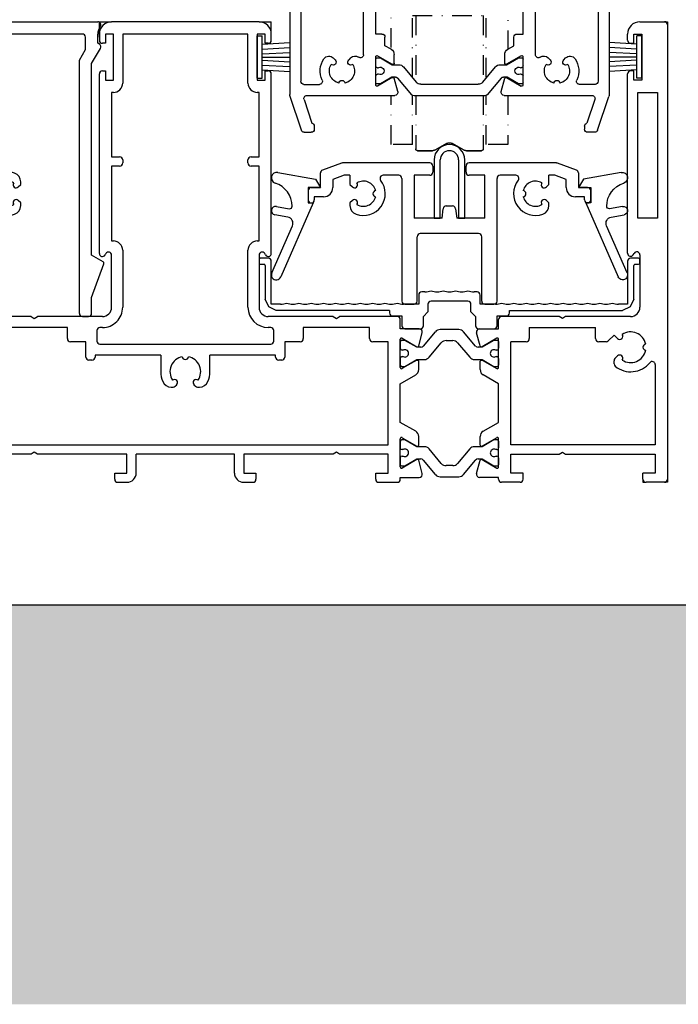
# Model space of a CAD drawing. Units: millimetres. Extents: x -3528 to 9097392, y 14550 to 35850.
# Drawn here: x -1332 to -1225, y 25891 to 26051 of the extents above; entities that cross this region are included whole.
import ezdxf

# ---------------------------------------------------------------- set-up
doc = ezdxf.new("R2010")
doc.units = ezdxf.units.MM
doc.linetypes.add('STRICHPUNKT2', pattern=[12.7, 6.35, -3.175, 0, -3.175])
doc.linetypes.add('STRICHPUNKTX2', pattern=[50.8, 25.4, -12.7, 0, -12.7])
doc.layers.add('SL_Bauanschluss', color=254, linetype='Continuous')
doc.layers.add('SL_cero', color=252, linetype='Continuous')
doc.layers.add('SL_Konstruktionslinie', color=173, linetype='Continuous', plot=False)

# ---------------------------------------------------------------- blocks, each defined once
blk = doc.blocks.new('5-220-02-x')
for p, q in [((90.5, 75), (66.5, 75)), ((152.5, 75), (156.5, 75)), ((157, 74.5), (157, 0.5)), ((64.5, 73), (64.5, 72)), ((65.5, 73), (65.5, 71.5)), ((66.8, 73), (65.5, 73)), ((66.8, 65.5), (66.8, 73)), ((68.3, 73), (68.3, 65)), ((88.7, 73), (68.3, 73)), ((88.7, 65), (88.7, 73)), ((91.5, 73), (90.2, 73)), ((90.2, 73), (90.2, 65.5)), ((91.5, 71.5), (91.5, 73)), ((92.5, 72), (92.5, 73)), ((150.5, 72), (150.5, 73)), ((151.5, 73), (152.8, 73)), ((151.5, 71.5), (151.5, 73)), ((152.8, 73), (152.8, 65.5)), ((65.5, 71.5), (65, 71.5)), ((92, 71.5), (91.5, 71.5)), ((151, 71.5), (151.5, 71.5)), ((64.5, 37.27), (64.5, 66.5)), ((65, 67), (65.5, 67)), ((65.5, 67), (65.5, 65.5)), ((91.5, 65.5), (91.5, 67)), ((91.5, 67), (92, 67)), ((92.5, 37.27), (92.5, 66.5)), ((150.5, 37.3), (150.5, 66.5)), ((151.5, 67), (151, 67)), ((151.5, 65.5), (151.5, 67)), ((65.5, 65.5), (66.8, 65.5)), ((90.2, 65.5), (91.5, 65.5)), ((152.8, 65.5), (151.5, 65.5)), ((66.5, 63.5), (66.5, 53)), ((66.8, 63.5), (66.5, 63.5)), ((90.5, 63.5), (90.2, 63.5)), ((90.5, 53), (90.5, 63.5)), ((152.15, 63.5), (155.35, 63.5)), ((152.15, 43), (152.15, 63.5)), ((155.35, 63.5), (155.35, 43)), ((66.5, 53), (67.8, 53)), ((89.2, 53), (90.5, 53)), ((66.5, 51.5), (66.5, 39.3)), ((67.8, 51.5), (66.5, 51.5)), ((68.3, 52.5), (68.3, 52)), ((88.7, 52), (88.7, 52.5)), ((90.5, 51.5), (89.2, 51.5)), ((90.5, 39.3), (90.5, 51.5)), ((155.35, 43), (152.15, 43)), ((66.5, 39.3), (66.8, 39.3)), ((90.2, 39.3), (90.5, 39.3)), ((65.57, 37.25), (65.43, 37.02)), ((66.5, 28.5), (66.5, 37)), ((68.3, 37.8), (68.3, 28.5)), ((88.7, 28.5), (88.7, 37.8)), ((90.5, 37), (90.5, 28.5)), ((91.57, 37.02), (91.43, 37.25)), ((151.43, 37.05), (151.57, 37.28)), ((152.5, 37.03), (152.5, 28.5)), ((53.38, 27), (44, 27)), ((53.38, 27), (53.9, 26.7)), ((53.9, 26.7), (54.42, 27)), ((65, 27), (54.42, 27)), ((102.58, 27), (92, 27)), ((102.58, 27), (103.1, 26.7)), ((103.1, 26.7), (103.62, 27)), ((113, 27), (103.62, 27)), ((113.5, 25), (113.5, 26.5)), ((129.5, 25), (129.5, 26.5)), ((139.38, 27), (130, 27)), ((139.9, 26.7), (139.38, 27)), ((140.42, 27), (139.9, 26.7)), ((151, 27), (140.42, 27)), ((59.3, 25.2), (48.5, 25.2)), ((59.3, 23.4), (59.3, 25.2)), ((64.1, 24.7), (64.1, 23)), ((65, 25.2), (64.6, 25.2)), ((92.4, 25.2), (92, 25.2)), ((92.9, 23), (92.9, 24.7)), ((97.7, 25.2), (97.7, 23.4)), ((108.5, 25.2), (97.7, 25.2)), ((108.5, 23.4), (108.5, 25.2)), ((116.59, 25), (113.5, 25)), ((116.49, 22.21), (117.07, 24.37)), ((119.2, 24.52), (117.24, 22.18)), ((123.03, 24.87), (119.97, 24.87)), ((125.76, 22.18), (123.8, 24.52)), ((126.51, 22.21), (125.93, 24.37)), ((126.41, 25), (129.5, 25)), ((134.5, 25.2), (145.3, 25.2)), ((134.5, 25.2), (134.5, 23.4)), ((145.3, 23.4), (145.3, 25.2)), ((62.3, 22.9), (59.8, 22.9)), ((62.3, 20.4), (62.3, 22.9)), ((64.6, 22.5), (92.4, 22.5)), ((94.7, 22.9), (94.7, 20.4)), ((97.2, 22.9), (94.7, 22.9)), ((111.5, 22.9), (109, 22.9)), ((111.5, 6.1), (111.5, 22.9)), ((113.5, 18.7), (113.5, 23.3)), ((113.5, 22.93), (113.5, 21.83)), ((113.5, 21.83), (113.5, 22.93)), ((114.25, 23.12), (113.7, 23.12)), ((113.8, 23.47), (116.2, 22.09)), ((116.2, 22), (114.25, 23.12)), ((118.19, 20.36), (120.17, 22.72)), ((120.94, 23.08), (122.06, 23.08)), ((122.83, 22.72), (124.81, 20.36)), ((129.2, 23.47), (126.8, 22.09)), ((128.75, 23.12), (126.8, 22)), ((129.3, 23.12), (128.75, 23.12)), ((129.5, 18.7), (129.5, 23.3)), ((129.5, 22.93), (129.5, 21.83)), ((134, 22.9), (131.5, 22.9)), ((131.5, 6.1), (131.5, 22.9)), ((147, 22.9), (145.8, 22.9)), ((148.3, 23.99), (147.35, 23.05)), ((148.88, 23.41), (148.3, 23.99)), ((113.96, 21.53), (113.8, 21.53)), ((116.85, 22), (116.2, 22)), ((126.8, 22), (126.15, 22)), ((129.2, 21.53), (129.04, 21.53)), ((63.3, 19.9), (62.8, 19.9)), ((63.8, 20.7), (63.8, 20.4)), ((74.5, 20.7), (63.8, 20.7)), ((74.5, 20.7), (74.5, 18)), ((82.5, 18), (82.5, 20.7)), ((93.2, 20.7), (82.5, 20.7)), ((93.2, 20.4), (93.2, 20.7)), ((94.2, 19.9), (93.7, 19.9)), ((113.5, 20.18), (113.5, 19.08)), ((113.5, 19.08), (113.5, 20.18)), ((113.8, 20.47), (113.96, 20.47)), ((114.25, 18.87), (116.2, 20)), ((116.2, 19.91), (114.26, 18.79)), ((116.2, 20), (116.23, 20)), ((116.2, 19.92), (116.23, 19.92)), ((116.23, 20), (116.37, 20)), ((116.23, 19.92), (116.37, 19.92)), ((116.37, 20), (117.42, 20)), ((116.5, 18.35), (116.5, 19.74)), ((125.58, 20), (126.63, 20)), ((126.5, 18.35), (126.5, 19.74)), ((126.63, 20), (126.77, 20)), ((126.63, 19.92), (126.77, 19.92)), ((126.77, 20), (126.8, 20)), ((126.77, 19.92), (126.8, 19.92)), ((126.8, 20), (128.75, 18.87)), ((126.8, 19.91), (128.74, 18.79)), ((129.04, 20.47), (129.2, 20.47)), ((129.5, 19.08), (129.5, 20.18)), ((129.5, 20.18), (129.5, 19.08)), ((148.3, 19.28), (148.3, 19.8)), ((148.45, 20.15), (148.88, 20.59)), ((113.7, 18.87), (114.25, 18.87)), ((114.26, 18.79), (113.8, 18.53)), ((128.74, 18.79), (129.2, 18.53)), ((128.75, 18.87), (129.3, 18.87)), ((155, 19.17), (155, 6.1)), ((113.5, 16.04), (116, 17.49)), ((113.5, 9.76), (113.5, 16.04)), ((129.5, 16.04), (127, 17.49)), ((129.5, 9.76), (129.5, 16.04)), ((76.21, 15.5), (76.5, 15.5)), ((76.85, 15.65), (77.09, 15.88)), ((79.91, 15.88), (80.15, 15.65)), ((80.5, 15.5), (80.79, 15.5)), ((116, 8.31), (113.5, 9.76)), ((127, 8.31), (129.5, 9.76)), ((113.5, 2.5), (113.5, 7.1)), ((113.5, 6.72), (113.5, 5.62)), ((113.5, 5.62), (113.5, 6.72)), ((114.25, 6.92), (113.7, 6.92)), ((113.8, 7.27), (116.2, 5.89)), ((116.2, 5.8), (114.25, 6.92)), ((116.5, 6.06), (116.5, 7.45)), ((126.5, 6.06), (126.5, 7.45)), ((129.2, 7.27), (126.8, 5.89)), ((128.75, 6.92), (126.8, 5.8)), ((129.3, 6.92), (128.75, 6.92)), ((129.5, 2.5), (129.5, 7.1)), ((129.5, 6.72), (129.5, 5.62)), ((45.5, 6.1), (111.5, 6.1)), ((53.9, 4.9), (53.38, 4.6)), ((54.42, 4.6), (53.9, 4.9)), ((103.1, 4.9), (102.58, 4.6)), ((103.62, 4.6), (103.1, 4.9)), ((113.96, 5.32), (113.8, 5.32)), ((116.23, 5.8), (116.2, 5.8)), ((116.37, 5.8), (116.23, 5.8)), ((117.42, 5.8), (116.37, 5.8)), ((120.17, 3.08), (118.19, 5.44)), ((124.81, 5.44), (122.83, 3.08)), ((126.63, 5.8), (125.58, 5.8)), ((126.77, 5.8), (126.63, 5.8)), ((126.8, 5.8), (126.77, 5.8)), ((129.2, 5.32), (129.04, 5.32)), ((155, 6.1), (131.5, 6.1)), ((139.38, 4.6), (139.9, 4.9)), ((139.9, 4.9), (140.42, 4.6)), ((53.38, 4.6), (45.5, 4.6)), ((69, 4.6), (54.42, 4.6)), ((69, 1.5), (69, 4.6)), ((70.5, 1.5), (70.5, 4.6)), ((86.5, 4.6), (70.5, 4.6)), ((86.5, 1.5), (86.5, 4.6)), ((88, 4.6), (88, 1.5)), ((102.58, 4.6), (88, 4.6)), ((111.5, 4.6), (103.62, 4.6)), ((111.5, 1.5), (111.5, 4.6)), ((113.5, 3.97), (113.5, 2.87)), ((113.5, 2.87), (113.5, 3.97)), ((113.8, 4.27), (113.96, 4.27)), ((116.2, 3.71), (113.8, 2.33)), ((114.25, 2.67), (116.2, 3.8)), ((116.2, 3.8), (116.85, 3.8)), ((117.07, 1.43), (116.49, 3.59)), ((117.24, 3.62), (119.2, 1.28)), ((123.8, 1.28), (125.76, 3.62)), ((125.93, 1.43), (126.51, 3.59)), ((126.15, 3.8), (126.8, 3.8)), ((126.8, 3.8), (128.75, 2.67)), ((126.8, 3.71), (129.2, 2.33)), ((129.04, 4.27), (129.2, 4.27)), ((129.5, 2.87), (129.5, 3.97)), ((129.5, 3.97), (129.5, 2.87)), ((131.5, 4.6), (139.38, 4.6)), ((131.5, 1.5), (131.5, 4.6)), ((140.42, 4.6), (155, 4.6)), ((155, 4.6), (155, 1.5)), ((113.7, 2.67), (114.25, 2.67)), ((122.06, 2.72), (120.94, 2.72)), ((128.75, 2.67), (129.3, 2.67)), ((67, 1.5), (69, 1.5)), ((67, 0.5), (67, 1.5)), ((67.5, 0), (69, 0)), ((88, 1.5), (90, 1.5)), ((88, 0), (89.5, 0)), ((90, 1.5), (90, 0.5)), ((109.5, 1.5), (111.5, 1.5)), ((109.5, 0.5), (109.5, 1.5)), ((110, 0), (113, 0)), ((113.5, 0.5), (113.5, 0.8)), ((113.5, 0.8), (116.59, 0.8)), ((119.97, 0.92), (123.03, 0.92)), ((129.5, 0.8), (126.41, 0.8)), ((129.5, 0.5), (129.5, 0.8)), ((133, 0), (130, 0)), ((133.5, 1.5), (131.5, 1.5)), ((133.5, 0.5), (133.5, 1.5)), ((153, 0.5), (153, 1.5)), ((155, 1.5), (153, 1.5)), ((156.5, 0), (153.5, 0))]:
    blk.add_line(p, q)
for centre, radius, start, end in [((66.5, 73), 2, 90, 180), ((90.5, 73), 2, 0, 90), ((152.5, 73), 2, 90, 180), ((156.5, 74.5), 0.5, 0, 90), ((65, 72), 0.5, 180, 270), ((92, 72), 0.5, 270, 0), ((151, 72), 0.5, 180, 270), ((65, 66.5), 0.5, 90, 180), ((92, 66.5), 0.5, 0, 90), ((151, 66.5), 0.5, 90, 180), ((66.8, 65), 1.5, 270, 0), ((90.2, 65), 1.5, 180, 270), ((67.8, 52.5), 0.5, 0, 90), ((89.2, 52.5), 0.5, 90, 180), ((67.8, 52), 0.5, 270, 0), ((89.2, 52), 0.5, 180, 270), ((66.8, 37.8), 1.5, 0, 90), ((90.2, 37.8), 1.5, 90, 180), ((65, 37.27), 0.5, 180, 330), ((66, 37), 0.5, 0, 150), ((91, 37), 0.5, 30, 180), ((92, 37.27), 0.5, 210, 0), ((151, 37.3), 0.5, 180, 330), ((152, 37.03), 0.5, 0, 150), ((65, 28.5), 1.5, 270, 0), ((65, 28.5), 3.3, 270, 0), ((92, 28.5), 3.3, 180, 270), ((92, 28.5), 1.5, 180, 270), ((151, 28.5), 1.5, 270, 0), ((113, 26.5), 0.5, 0, 90), ((130, 26.5), 0.5, 90, 180), ((64.6, 24.7), 0.5, 90, 180), ((92.4, 24.7), 0.5, 0, 90), ((116.59, 24.5), 0.5, 345, 90), ((119.97, 23.87), 1, 90, 140), ((123.03, 23.87), 1, 40, 90), ((126.41, 24.5), 0.5, 90, 195), ((149.23, 23.77), 0.5, 225, 39.2608), ((151, 22), 2.5, 11.4783, 123.5217), ((59.8, 23.4), 0.5, 180, 270), ((64.6, 23), 0.5, 180, 270), ((92.4, 23), 0.5, 270, 0), ((97.2, 23.4), 0.5, 270, 0), ((109, 23.4), 0.5, 180, 270), ((113.7, 23.3), 0.2, 60, 180), ((113.7, 22.93), 0.2, 90, 180), ((120.94, 22.08), 1, 90, 140), ((122.06, 22.08), 1, 40, 90), ((129.3, 23.3), 0.2, 0, 120), ((129.3, 22.93), 0.2, 0, 90), ((134, 23.4), 0.5, 270, 0), ((145.8, 23.4), 0.5, 180, 270), ((147, 23.4), 0.5, 270, 315), ((153.5, 22), 0.5, 95.7392, 264.2608), ((113.8, 21.83), 0.3, 180, 270), ((114.25, 21), 0.6, 62.6752, 118.955), ((114.25, 21), 0.6, 241.045, 62.6752), ((116.3, 22.26), 0.2, 240, 345), ((116.85, 22.5), 0.5, 270, 320), ((126.15, 22.5), 0.5, 220, 270), ((126.7, 22.26), 0.2, 195, 300), ((128.75, 21), 0.6, 61.045, 242.6752), ((129.2, 21.83), 0.3, 270, 0), ((151, 22), 2.5, 236.4783, 348.5217), ((62.8, 20.4), 0.5, 180, 270), ((63.3, 20.4), 0.5, 270, 0), ((78.5, 18), 2.5, 101.4783, 213.5217), ((78.5, 20.5), 0.5, 185.7392, 354.2608), ((78.5, 18), 2.5, 326.4783, 78.5217), ((93.7, 20.4), 0.5, 180, 270), ((94.2, 20.4), 0.5, 270, 0), ((113.8, 20.18), 0.3, 90, 180), ((116.3, 19.74), 0.2, 111.6954, 118.8025), ((116.3, 19.74), 0.2, 118.8025, 120), ((116.3, 19.74), 0.2, 68.3045, 111.6954), ((116.3, 19.74), 0.2, 0, 68.3045), ((117.42, 21), 1, 270, 320), ((125.58, 21), 1, 220, 270), ((126.7, 19.74), 0.2, 111.4001, 180), ((126.7, 19.74), 0.2, 68.308, 111.4001), ((126.7, 19.74), 0.2, 61.2132, 68.308), ((126.7, 19.74), 0.2, 60, 61.2132), ((128.75, 21), 0.6, 242.6752, 298.955), ((129.2, 20.18), 0.3, 0, 90), ((148.8, 19.8), 0.5, 135, 180), ((148.8, 19.28), 0.5, 180, 231.0552), ((151, 22), 4, 231.0552, 321.0576), ((149.23, 20.23), 0.5, 320.7392, 135), ((154.5, 19.17), 0.5, 0, 141.0576), ((78.5, 18), 4, 180, 203.5782), ((78.5, 18), 4, 336.4218, 0), ((113.7, 19.08), 0.2, 180, 270), ((113.7, 18.7), 0.2, 180, 300), ((115.5, 18.35), 1, 300, 0), ((127.5, 18.35), 1, 180, 240), ((129.3, 18.7), 0.2, 240, 0), ((129.3, 19.08), 0.2, 270, 0), ((76.21, 17), 1.5, 203.5782, 270), ((76.73, 16.23), 0.5, 315, 129.2608), ((80.27, 16.23), 0.5, 50.7392, 225), ((80.79, 17), 1.5, 270, 336.4218), ((76.5, 16), 0.5, 270, 315), ((80.5, 16), 0.5, 225, 270), ((115.5, 7.45), 1, 0, 60), ((127.5, 7.45), 1, 120, 180), ((113.7, 7.1), 0.2, 60, 180), ((113.7, 6.72), 0.2, 90, 180), ((129.3, 7.1), 0.2, 0, 120), ((129.3, 6.72), 0.2, 0, 90), ((113.8, 5.62), 0.3, 180, 270), ((114.25, 4.8), 0.6, 62.6752, 118.955), ((114.25, 4.8), 0.6, 241.045, 62.6752), ((116.3, 6.06), 0.2, 240, 241.1975), ((116.3, 6.06), 0.2, 241.1975, 248.3046), ((116.3, 6.06), 0.2, 248.3046, 291.6955), ((116.3, 6.06), 0.2, 291.6955, 0), ((117.42, 4.8), 1, 40, 90), ((125.58, 4.8), 1, 90, 140), ((126.7, 6.06), 0.2, 180, 248.5999), ((126.7, 6.06), 0.2, 248.5999, 291.692), ((126.7, 6.06), 0.2, 291.692, 298.7868), ((126.7, 6.06), 0.2, 298.7868, 300), ((128.75, 4.8), 0.6, 61.045, 242.6752), ((129.2, 5.62), 0.3, 270, 0), ((113.8, 3.97), 0.3, 90, 180), ((116.3, 3.54), 0.2, 15, 120), ((116.85, 3.3), 0.5, 40, 90), ((126.15, 3.3), 0.5, 90, 140), ((126.7, 3.54), 0.2, 60, 165), ((128.75, 4.8), 0.6, 242.6752, 298.955), ((129.2, 3.97), 0.3, 0, 90), ((113.7, 2.87), 0.2, 180, 270), ((113.7, 2.5), 0.2, 180, 300), ((120.94, 3.72), 1, 220, 270), ((122.06, 3.72), 1, 270, 320), ((129.3, 2.5), 0.2, 240, 0), ((129.3, 2.87), 0.2, 270, 0), ((67.5, 0.5), 0.5, 180, 270), ((69, 1.5), 1.5, 270, 0), ((88, 1.5), 1.5, 180, 270), ((89.5, 0.5), 0.5, 270, 0), ((110, 0.5), 0.5, 180, 270), ((113, 0.5), 0.5, 270, 0), ((116.59, 1.3), 0.5, 270, 15), ((119.97, 1.92), 1, 220, 270), ((123.03, 1.92), 1, 270, 320), ((126.41, 1.3), 0.5, 165, 270), ((130, 0.5), 0.5, 180, 270), ((133, 0.5), 0.5, 270, 0), ((153.5, 0.5), 0.5, 180, 270), ((156.5, 0.5), 0.5, 270, 0)]:
    blk.add_arc(centre, radius, start, end)
at = {"layer": 'SL_Konstruktionslinie'}
for p, q in [((64.5, 72.5), (64.5, 75)), ((64.5, 75), (66.5, 75)), ((90.5, 75), (92.5, 75)), ((92.5, 72.5), (92.5, 75)), ((156.5, 75), (157, 75)), ((156.5, 75), (157, 75)), ((157, 75), (157, 74.5)), ((157, 75), (157, 74.38)), ((153, 0.5), (153, 0)), ((153, 0.5), (153, 0)), ((153, 0), (153.5, 0)), ((153, 0), (153.5, 0)), ((157, 0), (156.5, 0)), ((157, 0), (156.5, 0)), ((157, 0.5), (157, 0)), ((157, 0.5), (157, 0))]:
    blk.add_line(p, q, dxfattribs=at)
blk = doc.blocks.new('25-200-04-x')
for p, q in [((3.45, 0), (-3.45, 0)), ((-3.45, 0), (-3.45, -0.8)), ((3.45, 0), (3.45, -0.8)), ((3.45, -0.8), (-3.45, -0.8)), ((-2.1, -0.8), (-2.36, -5.3)), ((-1.3, -0.8), (-1.56, -5.3)), ((-0.5, -0.8), (-0.76, -5.3)), ((0, -0.8), (0, -5.3)), ((0.5, -0.8), (0.76, -5.3)), ((1.3, -0.8), (1.56, -5.3)), ((2.1, -0.8), (2.36, -5.3))]:
    blk.add_line(p, q)
blk = doc.blocks.new('5-210-05-x')
for p, q in [((-28.75, 0), (28.75, 0)), ((-28.75, -2), (-28.75, -3.5)), ((-26.75, -2.5), (-26.75, -4.54)), ((-12, -2), (-26.25, -2)), ((-12, -24.55), (-12, -2)), ((-10, -47.5), (-10, -2)), ((-0.52, -2), (-10, -2)), ((0, -1.7), (-0.52, -2)), ((0.52, -2), (0, -1.7)), ((10, -2), (0.52, -2)), ((10, -47.5), (10, -2)), ((12, -24.55), (12, -2)), ((26.25, -2), (12, -2)), ((26.75, -4.54), (26.75, -2.5)), ((28.75, -3.5), (28.75, -2)), ((-29.18, -4.33), (-27.75, -6.81)), ((-28.75, -3.5), (-29, -3.64)), ((-26.75, -4.54), (-25.75, -6.27)), ((25.75, -6.27), (26.75, -4.54)), ((27.75, -6.81), (29.18, -4.33)), ((29, -3.64), (28.75, -3.5)), ((-25.75, -47.5), (-25.75, -6.27)), ((25.75, -47.5), (25.75, -6.27)), ((-27.75, -38), (-27.75, -6.81)), ((27.75, -38), (27.75, -6.81)), ((-16.2, -26.07), (-16.2, -26.51)), ((-16.2, -26.51), (-15.8, -26.9)), ((15.8, -26.9), (16.2, -26.51)), ((16.2, -26.51), (16.2, -26.07)), ((-15.8, -29.1), (-16.2, -29.49)), ((-16.2, -29.49), (-16.2, -29.93)), ((16.2, -29.49), (15.8, -29.1)), ((16.2, -29.93), (16.2, -29.49)), ((-12, -47.5), (-12, -31.45)), ((12, -47.5), (12, -31.45)), ((-27.75, -38), (-29.6, -39.07)), ((29.6, -39.07), (27.75, -38)), ((-29.73, -39.43), (-27.75, -44.88)), ((27.75, -44.88), (29.73, -39.43)), ((-27.75, -47.5), (-27.75, -44.88)), ((27.75, -47.5), (27.75, -44.88)), ((-27.25, -48), (-26.25, -48)), ((-11.5, -48), (-10.5, -48)), ((10.5, -48), (11.5, -48)), ((26.25, -48), (27.25, -48))]:
    blk.add_line(p, q)
for centre, radius, start, end in [((-28.75, -0.5), 0.5, 90, 216.8699), ((28.75, -0.5), 0.5, 323.1301, 90), ((-30.75, -2), 2, 0, 36.8699), ((30.75, -2), 2, 143.1301, 180), ((-26.25, -2.5), 0.5, 90, 180), ((26.25, -2.5), 0.5, 0, 90), ((-28.75, -4.08), 0.5, 120, 210), ((28.75, -4.08), 0.5, 330, 60), ((-14.7, -26.07), 1.5, 109.9661, 180), ((-14, -28), 3.55, 63.7966, 109.9661), ((-12.3, -24.55), 0.3, 243.7966, 0), ((12.3, -24.55), 0.3, 180, 296.2034), ((14, -28), 3.55, 70.0339, 116.2034), ((14.7, -26.07), 1.5, 0, 70.0339), ((-15.45, -26.55), 0.5, 225, 37.9953), ((-14, -28), 2.05, 14.0095, 120.9905), ((14, -28), 2.05, 59.0095, 165.9905), ((15.45, -26.55), 0.5, 142.0047, 315), ((-14, -28), 2.05, 239.0095, 345.9905), ((-11.95, -28), 0.5, 97.0047, 262.9953), ((11.95, -28), 0.5, 277.0047, 82.9953), ((14, -28), 2.05, 194.0095, 300.9905), ((-14.7, -29.93), 1.5, 180, 250.0339), ((-15.45, -29.45), 0.5, 322.0047, 135), ((15.45, -29.45), 0.5, 45, 217.9953), ((14.7, -29.93), 1.5, 289.9661, 0), ((-14, -28), 3.55, 250.0339, 296.2034), ((-12.3, -31.45), 0.3, 0, 116.2034), ((12.3, -31.45), 0.3, 63.7966, 180), ((14, -28), 3.55, 243.7966, 289.9661), ((-29.45, -39.33), 0.3, 120, 200), ((29.45, -39.33), 0.3, 340, 60), ((-27.25, -47.5), 0.5, 180, 270), ((-26.25, -47.5), 0.5, 270, 0), ((-11.5, -47.5), 0.5, 180, 270), ((-10.5, -47.5), 0.5, 270, 0), ((10.5, -47.5), 0.5, 180, 270), ((11.5, -47.5), 0.5, 270, 0), ((26.25, -47.5), 0.5, 180, 270), ((27.25, -47.5), 0.5, 270, 0)]:
    blk.add_arc(centre, radius, start, end)
blk = doc.blocks.new('SL Cero_220_Rahmen_2_spuren')
for name, p, rotation in [('5-220-02-x', (0, -157), 89.99999999999999), ('5-210-05-x', (-75, -121.5), 90)]:
    blk.add_blockref(name, p, dxfattribs=dict(rotation=rotation))
blk.add_blockref('25-200-04-x', (-69.25, -4.2))
at = {"xscale": -1, "rotation": 180}
blk.add_blockref('25-200-04-x', (-69.25, -66.8), dxfattribs=at)
blk = doc.blocks.new('Glasklotz 20x2')
for p, q in [((10, 2), (-10, 0)), ((-10, 2), (10, 0)), ((10, 2), (-10, 2)), ((-10, 0), (-10, 2)), ((10, 0), (10, 2)), ((10, 0), (-10, 0))]:
    blk.add_line(p, q)
blk = doc.blocks.new('SL Cero_220_LW')
at = {"linetype": 'STRICHPUNKT2', "ltscale": 0.5}
for p, q in [((-9.5, 17), (-9.5, 7.51)), ((9.5, 17), (-9.5, 17)), ((9.5, 7.8), (9.5, 17)), ((6, 13), (-6, 13)), ((-6, 2.96), (-6, 13)), ((-5.5, 13), (-5.5, 2.36)), ((5.5, 13), (5.5, 2.36)), ((6, 2.96), (6, 13)), ((-9.5, 0), (-9.5, -8)), ((-6, -8), (-6, 0.06)), ((-5.5, 0), (-5.5, -8.7)), ((5.5, 0), (5.5, -8.7)), ((6, -8), (6, 0.06)), ((9.5, -8), (9.5, 0)), ((-9.5, -8), (-6, -8)), ((-2.27, -8.87), (-0.5, -7.85)), ((-2.27, -8.87), (-0.5, -7.85)), ((0.5, -7.85), (2.27, -8.87)), ((0.5, -7.85), (2.27, -8.87)), ((6, -8), (9.5, -8)), ((-5.2, -9), (-2.77, -9)), ((-2.77, -9), (-5.2, -9)), ((2.77, -9), (5.2, -9)), ((5.2, -9), (2.77, -9))]:
    blk.add_line(p, q, dxfattribs=at)
for centre, radius, start, end in [((0, -8.71), 1, 106.2763, 120), ((0, -8.71), 1, 106.2952, 120), ((0, -8.71), 1, 102.0082, 106.2763), ((0, -8.71), 1, 101.9918, 106.2952), ((0, -8.71), 1, 92.3885, 102.0082), ((0, -8.71), 1, 92.4115, 101.9918), ((0, -8.71), 1, 87.6115, 92.3885), ((0, -8.71), 1, 87.5885, 92.4115), ((0, -8.71), 1, 77.9918, 87.6115), ((0, -8.71), 1, 78.0082, 87.5885), ((0, -8.71), 1, 73.7237, 77.9918), ((0, -8.71), 1, 73.7048, 78.0082), ((0, -8.71), 1, 60, 73.7237), ((0, -8.71), 1, 60, 73.7048), ((-5.2, -8.7), 0.3, 180, 198), ((-5.2, -8.7), 0.3, 180, 198), ((-5.2, -8.7), 0.3, 198, 216), ((-5.2, -8.7), 0.3, 198, 216), ((-5.2, -8.7), 0.3, 216, 234), ((-5.2, -8.7), 0.3, 216, 234), ((-5.2, -8.7), 0.3, 234, 252), ((-5.2, -8.7), 0.3, 234, 252), ((-5.2, -8.7), 0.3, 252, 270), ((-5.2, -8.7), 0.3, 252, 270), ((-2.77, -8), 1, 270, 300), ((-2.77, -8), 1, 270, 300), ((2.77, -8), 1, 240, 250), ((2.77, -8), 1, 240, 250), ((2.77, -8), 1, 250, 260), ((2.77, -8), 1, 250, 260), ((2.77, -8), 1, 260, 270), ((2.77, -8), 1, 260, 270), ((5.2, -8.7), 0.3, 270, 288), ((5.2, -8.7), 0.3, 270, 288), ((5.2, -8.7), 0.3, 288, 306), ((5.2, -8.7), 0.3, 288, 306), ((5.2, -8.7), 0.3, 306, 324), ((5.2, -8.7), 0.3, 306, 324), ((5.2, -8.7), 0.3, 324, 342), ((5.2, -8.7), 0.3, 324, 342), ((5.2, -8.7), 0.3, 342, 0), ((5.2, -8.7), 0.3, 342, 0)]:
    blk.add_arc(centre, radius, start, end, dxfattribs=at)
blk = doc.blocks.new('5-220-08-x')
for p, q in [((-26, 45.5), (-26, 0.16)), ((-22.5, 46), (-25.5, 46)), ((-22, 44), (-22, 45.5)), ((22, 44), (22, 45.5)), ((22.5, 46), (25.5, 46)), ((26, 45.5), (26, 0.16)), ((-24.5, 44.7), (-24.5, 38.3)), ((-23, 44.7), (-24.5, 44.7)), ((-23, 43.5), (-23, 44.7)), ((-22.5, 43.5), (-23, 43.5)), ((22.5, 43.5), (23, 43.5)), ((23, 44.7), (24.5, 44.7)), ((23, 43.5), (23, 44.7)), ((24.5, 44.7), (24.5, 38.3)), ((-23, 39.5), (-22.5, 39.5)), ((-23, 38.3), (-23, 39.5)), ((-22, 37.5), (-22, 39)), ((22, 37.5), (22, 39)), ((23, 39.5), (22.5, 39.5)), ((23, 38.3), (23, 39.5)), ((-24.5, 38.3), (-23, 38.3)), ((-24.2, 37), (-24.2, 28)), ((-22.5, 37), (-24.2, 37)), ((22.5, 37), (24.2, 37)), ((24.5, 38.3), (23, 38.3)), ((24.2, 37), (24.2, 28)), ((-24.2, 28), (-8.91, 28)), ((-9.01, 25.21), (-8.43, 27.37)), ((-6.15, 27.9), (-8.43, 25.18)), ((5.77, 28.07), (-5.77, 28.07)), ((8.43, 25.18), (6.15, 27.9)), ((9.01, 25.21), (8.43, 27.37)), ((8.91, 28), (24.2, 28)), ((-21.53, 26), (-23.7, 26)), ((-12, 21.7), (-12, 26.3)), ((-11.25, 26.12), (-11.8, 26.12)), ((-11.7, 26.47), (-9.3, 25.09)), ((-9.37, 25.04), (-11.25, 26.12)), ((-7.48, 23.36), (-5.41, 25.82)), ((-4.65, 26.17), (4.65, 26.17)), ((5.41, 25.82), (7.48, 23.36)), ((11.7, 26.47), (9.3, 25.09)), ((11.25, 26.12), (9.37, 25.04)), ((11.8, 26.12), (11.25, 26.12)), ((12, 21.7), (12, 26.3)), ((21.53, 26), (23.7, 26)), ((-24.2, 25.5), (-24.2, 2.3)), ((-11.54, 24.52), (-11.7, 24.52)), ((-9.3, 25), (-9.37, 25.04)), ((-8.81, 25), (-9.3, 25)), ((9.3, 25), (8.81, 25)), ((9.37, 25.04), (9.3, 25)), ((11.7, 24.52), (11.54, 24.52)), ((24.2, 25.5), (24.2, 2.3)), ((-11.7, 23.47), (-11.54, 23.47)), ((-9.3, 22.91), (-11.7, 21.53)), ((-11.25, 21.87), (-9.3, 23)), ((-9.3, 23), (-8.24, 23)), ((-9, 21), (-9, 22.74)), ((8.24, 23), (9.3, 23)), ((9, 22.74), (9, 21)), ((9.3, 23), (11.25, 21.87)), ((9.3, 22.91), (11.7, 21.53)), ((11.54, 23.47), (11.7, 23.47)), ((-19.24, 21.05), (-18.91, 21.38)), ((-16.09, 21.38), (-15.76, 21.05)), ((-11.8, 21.87), (-11.25, 21.87)), ((-6.5, 21), (-9, 21)), ((6.5, 21), (9, 21)), ((11.25, 21.87), (11.8, 21.87)), ((16.09, 21.38), (15.76, 21.05)), ((19.24, 21.05), (18.91, 21.38)), ((-14, 6.63), (-14, 20.37)), ((-6, 19.5), (-6, 20.5)), ((6, 19.5), (6, 20.5)), ((14, 6.63), (14, 20.37)), ((-10.5, 16.5), (-10.5, 19)), ((-10.5, 19), (-6.5, 19)), ((10.5, 19), (6.5, 19)), ((10.5, 16.5), (10.5, 19)), ((-12, 10), (-12, 16)), ((-12, 16), (-11, 16)), ((12, 16), (11, 16)), ((12, 10), (12, 16)), ((-11, 10), (-12, 10)), ((11, 10), (12, 10)), ((-10.5, 8.09), (-10.5, 9.5)), ((-9.5, 7.51), (-10.5, 8.09)), ((9.5, 7.51), (10.5, 8.09)), ((10.5, 8.09), (10.5, 9.5)), ((-11.7, 6.47), (-9.3, 5.09)), ((-9, 5.26), (-9, 6.65)), ((9, 5.26), (9, 6.65)), ((11.7, 6.47), (9.3, 5.09)), ((-18.6, 5.8), (-18.91, 6.12)), ((-16.09, 6.12), (-16.4, 5.8)), ((-12, 1.7), (-12, 6.3)), ((-11.25, 6.12), (-11.8, 6.12)), ((-9.3, 5), (-11.25, 6.12)), ((-8.24, 5), (-9.3, 5)), ((9.3, 5), (8.24, 5)), ((11.25, 6.12), (9.3, 5)), ((11.8, 6.12), (11.25, 6.12)), ((12, 1.7), (12, 6.3)), ((16.09, 6.12), (16.4, 5.8)), ((18.6, 5.8), (18.91, 6.12)), ((-11.54, 4.52), (-11.7, 4.52)), ((-11.7, 3.48), (-11.54, 3.48)), ((-5.41, 2.18), (-7.48, 4.64)), ((7.48, 4.64), (5.41, 2.18)), ((11.7, 4.52), (11.54, 4.52)), ((11.54, 3.48), (11.7, 3.48)), ((-23.7, 1.8), (-21.18, 1.8)), ((-11.8, 1.88), (-11.25, 1.88)), ((-9.3, 2.91), (-11.7, 1.53)), ((-11.25, 1.88), (-9.37, 2.96)), ((-9.37, 2.96), (-9.3, 3)), ((-9.3, 3), (-8.81, 3)), ((-8.43, 0.63), (-9.01, 2.79)), ((-8.43, 2.82), (-6.15, 0.1)), ((4.65, 1.82), (-4.65, 1.82)), ((6.15, 0.1), (8.43, 2.82)), ((8.43, 0.63), (9.01, 2.79)), ((8.81, 3), (9.3, 3)), ((9.3, 3), (9.37, 2.96)), ((9.3, 2.91), (11.7, 1.53)), ((9.37, 2.96), (11.25, 1.88)), ((11.25, 1.88), (11.8, 1.88)), ((23.7, 1.8), (21.18, 1.8)), ((-8.91, 0), (-23.2, 0)), ((23.2, 0), (8.91, 0)), ((-24.11, -5.66), (-25.95, -0.15)), ((-23.67, -0.66), (-22.39, -4.5)), ((-5.77, -0.08), (5.77, -0.08)), ((23.67, -0.66), (22.39, -4.5)), ((24.11, -5.66), (25.95, -0.15)), ((-23.64, -6), (-22.5, -6)), ((-22, -4.99), (-22, -5.5)), ((22, -4.99), (22, -5.5)), ((23.64, -6), (22.5, -6))]:
    blk.add_line(p, q)
for centre, radius, start, end in [((-25.5, 45.5), 0.5, 90, 180), ((-22.5, 45.5), 0.5, 0, 90), ((22.5, 45.5), 0.5, 90, 180), ((25.5, 45.5), 0.5, 0, 90), ((-22.5, 44), 0.5, 270, 0), ((22.5, 44), 0.5, 180, 270), ((-22.5, 39), 0.5, 0, 90), ((22.5, 39), 0.5, 90, 180), ((-22.5, 37.5), 0.5, 270, 0), ((22.5, 37.5), 0.5, 180, 270), ((-8.91, 27.5), 0.5, 345, 90), ((-5.77, 27.57), 0.5, 90, 140), ((5.77, 27.57), 0.5, 40, 90), ((8.91, 27.5), 0.5, 90, 195), ((-23.7, 25.5), 0.5, 90, 180), ((-21.53, 25.5), 0.5, 333.6122, 90), ((-17.5, 23.5), 2.5, 101.4783, 213.5217), ((-17.5, 26), 0.5, 185.7392, 354.2608), ((-17.5, 23.5), 2.5, 326.4783, 78.5217), ((-11.8, 26.3), 0.2, 60, 180), ((-11.8, 25.92), 0.2, 90, 180), ((-4.65, 25.17), 1, 90, 140), ((4.65, 25.17), 1, 40, 90), ((11.8, 26.3), 0.2, 0, 120), ((11.8, 25.92), 0.2, 0, 90), ((17.5, 23.5), 2.5, 101.4783, 213.5217), ((17.5, 26), 0.5, 185.7392, 354.2608), ((17.5, 23.5), 2.5, 326.4783, 78.5217), ((21.53, 25.5), 0.5, 90, 206.3878), ((23.7, 25.5), 0.5, 0, 90), ((-17.5, 23.5), 4, 153.6122, 215.4059), ((-11.7, 24.82), 0.3, 180, 270), ((-11.25, 24), 0.6, 241.045, 118.955), ((-9.2, 25.26), 0.2, 240, 345), ((-8.81, 25.5), 0.5, 270, 320), ((8.81, 25.5), 0.5, 220, 270), ((9.2, 25.26), 0.2, 195, 300), ((11.25, 24), 0.6, 61.045, 298.955), ((11.7, 24.82), 0.3, 270, 0), ((17.5, 23.5), 4, 324.5941, 26.3878), ((-11.7, 23.17), 0.3, 90, 180), ((-9.2, 22.74), 0.2, 0, 120), ((-8.24, 24), 1, 270, 320), ((8.24, 24), 1, 220, 270), ((9.2, 22.74), 0.2, 60, 180), ((11.7, 23.17), 0.3, 0, 90), ((-19.95, 21.76), 1, 215.4059, 315), ((-19.27, 21.73), 0.5, 315, 129.2608), ((-15.73, 21.73), 0.5, 50.7392, 225), ((-15.05, 21.76), 1, 225, 291.7073), ((-14.5, 20.37), 0.5, 0, 111.7073), ((-11.8, 22.07), 0.2, 180, 270), ((-11.8, 21.7), 0.2, 180, 300), ((-6.5, 20.5), 0.5, 0, 90), ((6.5, 20.5), 0.5, 90, 180), ((11.8, 21.7), 0.2, 240, 0), ((11.8, 22.07), 0.2, 270, 0), ((14.5, 20.37), 0.5, 68.2927, 180), ((15.05, 21.76), 1, 248.2927, 315), ((15.73, 21.73), 0.5, 315, 129.2608), ((19.27, 21.73), 0.5, 50.7392, 225), ((19.95, 21.76), 1, 225, 324.5941), ((-6.5, 19.5), 0.5, 270, 0), ((6.5, 19.5), 0.5, 180, 270), ((-11, 16.5), 0.5, 270, 0), ((11, 16.5), 0.5, 180, 270), ((-11, 9.5), 0.5, 0, 90), ((11, 9.5), 0.5, 90, 180), ((-19.62, 5.41), 1, 45, 146.3077), ((-15.38, 5.41), 1, 54.1581, 135), ((-14.5, 6.63), 0.5, 234.1581, 0), ((-11.8, 6.3), 0.2, 60, 180), ((-10, 6.65), 1, 0, 60), ((10, 6.65), 1, 120, 180), ((11.8, 6.3), 0.2, 0, 120), ((14.5, 6.63), 0.5, 180, 305.8419), ((15.38, 5.41), 1, 45, 125.8419), ((19.62, 5.41), 1, 33.6923, 135), ((-17.5, 4), 3.55, 146.3077, 204.819), ((-17.5, 4), 2.05, 149.0095, 255.9905), ((-18.95, 5.45), 0.5, 232.0047, 45), ((-17.5, 4), 2.05, 284.0095, 30.9905), ((-16.05, 5.45), 0.5, 135, 307.9953), ((-11.8, 5.92), 0.2, 90, 180), ((-11.7, 4.82), 0.3, 180, 270), ((-9.2, 5.26), 0.2, 240, 360), ((-8.24, 4), 1, 40, 90), ((8.24, 4), 1, 90, 140), ((9.2, 5.26), 0.2, 180, 300), ((11.7, 4.82), 0.3, 270, 0), ((11.8, 5.92), 0.2, 0, 90), ((17.5, 4), 2.05, 149.0095, 255.9905), ((16.05, 5.45), 0.5, 232.0047, 45), ((17.5, 4), 2.05, 284.0095, 30.9905), ((18.95, 5.45), 0.5, 135, 307.9953), ((17.5, 4), 3.55, 335.181, 33.6923), ((-11.7, 3.17), 0.3, 90, 180), ((-11.25, 4), 0.6, 241.045, 118.955), ((11.25, 4), 0.6, 61.045, 298.955), ((11.7, 3.17), 0.3, 0, 90), ((-23.7, 2.3), 0.5, 180, 270), ((-21.18, 2.3), 0.5, 270, 24.819), ((-17.5, 1.95), 0.5, 7.0047, 172.9953), ((-11.8, 2.07), 0.2, 180, 270), ((-11.8, 1.7), 0.2, 180, 300), ((-9.2, 2.74), 0.2, 15, 120), ((-8.81, 2.5), 0.5, 40, 90), ((-4.65, 2.82), 1, 220, 270), ((4.65, 2.82), 1, 270, 320), ((8.81, 2.5), 0.5, 90, 140), ((9.2, 2.74), 0.2, 60, 165), ((11.8, 1.7), 0.2, 240, 0), ((11.8, 2.07), 0.2, 270, 0), ((17.5, 1.95), 0.5, 7.0047, 172.9953), ((21.18, 2.3), 0.5, 155.181, 270), ((23.7, 2.3), 0.5, 270, 0), ((-25, 0.16), 1, 180, 198.4349), ((-23.2, -0.5), 0.5, 90, 198.4349), ((-8.91, 0.5), 0.5, 270, 15), ((-5.77, 0.42), 0.5, 220, 270), ((5.77, 0.42), 0.5, 270, 320), ((8.91, 0.5), 0.5, 165, 270), ((23.2, -0.5), 0.5, 341.5651, 90), ((25, 0.16), 1, 341.5651, 0), ((-22.5, -4.99), 0.5, 0, 77.5041), ((22.5, -4.99), 0.5, 102.4959, 180), ((-23.64, -5.5), 0.5, 198.4349, 270), ((-22.5, -5.5), 0.5, 270, 0), ((22.5, -5.5), 0.5, 180, 270), ((23.64, -5.5), 0.5, 270, 341.5651)]:
    blk.add_arc(centre, radius, start, end)
blk = doc.blocks.new('25-0-1005-x_4-0')
for p, q in [((-2.94, 2.12), (1.2, 1.39)), ((-1.79, -0.37), (-3.48, 0.41)), ((2, 0), (0, 0)), ((0, 0), (0, -2.5)), ((1.2, 1.39), (2, 0)), ((-1.5, -3.44), (-1.5, -0.83)), ((0, -2.5), (0.8, -2.5)), ((0.8, -2.5), (0.8, -4.39)), ((-3.18, -3.74), (-2.09, -3.93)), ((0.75, -4.6), (-2.22, -10.45)), ((-2.19, -5.72), (-3.6, -5.06)), ((-3.32, -9.97), (-1.93, -6.35))]:
    blk.add_line(p, q)
for centre, radius, start, end in [((-3.1, 1.23), 0.9, 80, 245), ((-2, -0.83), 0.5, 0, 65), ((-3.3, -4.43), 0.7, 80, 245), ((-2, -3.44), 0.5, 260, 0), ((0.3, -4.39), 0.5, 334.3783, 0), ((-2.4, -6.17), 0.5, 339.0656, 65), ((-2.76, -10.19), 0.6, 159.0656, 334.3783)]:
    blk.add_arc(centre, radius, start, end)
blk = doc.blocks.new('Cero_220_Glas_36mm')
for p, q in [((-19, 60), (-19, 1)), ((-11, 1), (-11, 60)), ((9, 60), (9, 1)), ((17, 1), (17, 60)), ((9, 11), (-11, 11)), ((9, 4), (-11, 4)), ((-11, 4), (9, 4)), ((-18, 0), (-19, 1)), ((-18, 0), (-12, 0)), ((-12, 0), (-11, 1)), ((-11, 1), (9, 1)), ((9, 1), (10, 0)), ((10, 0), (16, 0)), ((17, 1), (16, 0))]:
    blk.add_line(p, q)
blk = doc.blocks.new('Glasklotz 46x5')
for p, q in [((22.49, 5), (-23.51, 0)), ((-23.51, 5), (22.49, 0)), ((22.49, 5), (-23.51, 5)), ((-23.51, 0), (-23.51, 5)), ((22.49, 0), (22.49, 5)), ((22.49, 0), (-23.51, 0))]:
    blk.add_line(p, q)
blk = doc.blocks.new('SL Cero_220_Flügel_unten')
at = {"color": 4, "linetype": 'STRICHPUNKTX2', "ltscale": 5}
blk.add_line((-4.74, 17), (-9, 17), dxfattribs=at)
for start, end in [(87.6115, 92.3885), (87.5885, 92.4115)]:
    blk.add_arc((0, -8.71), 1, start, end, dxfattribs=at)
at = {"xscale": -1}
for name, p in [('Cero_220_Glas_36mm', (-1, 33)), ('25-0-1005-x_4-0', (-22, 46))]:
    blk.add_blockref(name, p, dxfattribs=at)
for name, p in [('25-0-1005-x_4-0', (22, 46)), ('5-220-08-x', (0, 0)), ('Glasklotz 46x5', (-0.69, 28)), ('Glasklotz 20x2', (0, 17)), ('SL Cero_220_LW', (0, 0))]:
    blk.add_blockref(name, p)
blk = doc.blocks.new('5-210-04-x')
for p, q in [((-17.59, 22.97), (-20.67, 21.85)), ((-3.2, 23), (-17.42, 23)), ((-2.7, 22.5), (-2.7, 21.5)), ((2.7, 21.5), (2.7, 22.5)), ((17.42, 23), (3.2, 23)), ((20.67, 21.85), (17.59, 22.97)), ((-21, 19), (-21, 21.38)), ((-17.15, 21), (-19, 20.33)), ((-16.2, 21), (-17.15, 21)), ((-16.2, 21), (-16.2, 19.49)), ((-8.25, 21), (-10.81, 21)), ((-5.75, 21), (-5.75, 14)), ((-3.2, 21), (-5.75, 21)), ((5.75, 21), (3.2, 21)), ((5.75, 14), (5.75, 21)), ((10.81, 21), (8.25, 21)), ((16.2, 19.49), (16.2, 21)), ((17.15, 21), (16.2, 21)), ((19, 20.33), (17.15, 21)), ((21, 21.38), (21, 19)), ((-19, 20.33), (-19, 19)), ((-16.2, 19.49), (-15.8, 19.1)), ((-7.75, 20.5), (-7.75, 0.5)), ((7.75, 0.5), (7.75, 20.5)), ((15.8, 19.1), (16.2, 19.49)), ((19, 19), (19, 20.33)), ((-23, 18.5), (-23, 17)), ((-22.5, 19), (-21, 19)), ((22.5, 19), (21, 19)), ((23, 17), (23, 18.5)), ((-22, 17.5), (-22, 17)), ((-20.5, 17.5), (-22, 17.5)), ((-15.8, 16.9), (-16.2, 16.51)), ((-16.2, 16.51), (-16.2, 16.07)), ((16.2, 16.51), (15.8, 16.9)), ((16.2, 16.07), (16.2, 16.51)), ((22, 17.5), (20.5, 17.5)), ((22, 17), (22, 17.5)), ((-1.2, 14), (-1, 15.56)), ((-0.51, 16), (0.51, 16)), ((1, 15.56), (1.2, 14)), ((-1.2, 14), (-5.75, 14)), ((5.75, 14), (1.2, 14)), ((4.75, 11.5), (-4.75, 11.5)), ((-5.25, 0.5), (-5.25, 11)), ((5.25, 0.5), (5.25, 11)), ((-7.25, 0), (-5.75, 0)), ((5.75, 0), (7.25, 0))]:
    blk.add_line(p, q)
for centre, radius, start, end in [((-17.42, 22.5), 0.5, 90, 110), ((-3.2, 22.5), 0.5, 0, 90), ((3.2, 22.5), 0.5, 90, 180), ((17.42, 22.5), 0.5, 70, 90), ((-20.5, 21.38), 0.5, 110, 180), ((-10.81, 20.5), 0.5, 90, 218.1181), ((-8.25, 20.5), 0.5, 0, 90), ((-3.2, 21.5), 0.5, 270, 0), ((3.2, 21.5), 0.5, 180, 270), ((8.25, 20.5), 0.5, 90, 180), ((10.81, 20.5), 0.5, 321.8819, 90), ((20.5, 21.38), 0.5, 0, 70), ((-15.45, 19.45), 0.5, 225, 37.9953), ((-14, 18), 3.55, 250.0339, 38.1181), ((-14, 18), 2.05, 14.0095, 120.9905), ((14, 18), 3.55, 141.8819, 289.9661), ((14, 18), 2.05, 59.0095, 165.9905), ((15.45, 19.45), 0.5, 142.0047, 315), ((-22.5, 18.5), 0.5, 90, 180), ((-20.5, 19), 1.5, 270, 0), ((-11.95, 18), 0.5, 97.0047, 262.9953), ((11.95, 18), 0.5, 277.0047, 82.9953), ((20.5, 19), 1.5, 180, 270), ((22.5, 18.5), 0.5, 0, 90), ((-22.5, 17), 0.5, 180, 0), ((-14.7, 16.07), 1.5, 180, 250.0339), ((-15.45, 16.55), 0.5, 322.0047, 135), ((-14, 18), 2.05, 239.0095, 345.9905), ((14, 18), 2.05, 194.0095, 300.9905), ((15.45, 16.55), 0.5, 45, 217.9953), ((14.7, 16.07), 1.5, 289.9661, 0), ((22.5, 17), 0.5, 180, 0), ((-0.51, 15.5), 0.5, 90, 172.875), ((0.51, 15.5), 0.5, 7.125, 90), ((-4.75, 11), 0.5, 90, 180), ((4.75, 11), 0.5, 0, 90), ((-7.25, 0.5), 0.5, 180, 270), ((-5.75, 0.5), 0.5, 270, 0), ((5.75, 0.5), 0.5, 180, 270), ((7.25, 0.5), 0.5, 270, 0)]:
    blk.add_arc(centre, radius, start, end)
blk = doc.blocks.new('5-210-06-x')
for p, q in [((-31, 8.3), (-31, 7.7)), ((-29.5, 8.5), (-30.8, 8.5)), ((30.8, 8.5), (29.5, 8.5)), ((31, 7.7), (31, 8.3)), ((-30.8, 7.5), (-30.2, 7.5)), ((-30, 7.3), (-30, 1.8)), ((-29, 1), (-29, 8)), ((29, 8), (29, 1)), ((30, 1.8), (30, 7.3)), ((30.2, 7.5), (30.8, 7.5)), ((-29.42, 0.58), (-30, 1.8)), ((-5, 2.5), (-5, 1)), ((-4, 3), (-4.5, 3)), ((4.5, 3), (4, 3)), ((5, 1), (5, 2.5)), ((30, 1.8), (29.42, 0.58)), ((-28.2, 0), (-29.42, 0.58)), ((-27.5, 1), (-29, 1)), ((-9.75, 0), (-28.2, 0)), ((-9.75, 0), (-9.75, -0.4)), ((-5, 1), (-7.5, 1)), ((-3.5, 1), (-3.5, -0.25)), ((3, 1.5), (-3, 1.5)), ((3.5, -0.25), (3.5, 1)), ((7.5, 1), (5, 1)), ((9.75, 0), (28.2, 0)), ((9.75, -0.4), (9.75, 0)), ((29, 1), (27.5, 1)), ((29.42, 0.58), (28.2, 0)), ((-9.25, -0.9), (-7.75, -0.9)), ((-7.75, -0.9), (-7.75, -2.5)), ((-4.25, -1), (-3.5, -0.25)), ((-4.25, -2.5), (-4.25, -1)), ((3.5, -0.25), (4.25, -1)), ((4.25, -1), (4.25, -2.5)), ((7.75, -0.9), (9.25, -0.9)), ((7.75, -2.5), (7.75, -0.9)), ((-7.25, -3), (-4.75, -3)), ((4.75, -3), (7.25, -3))]:
    blk.add_line(p, q)
for centre, radius, start, end in [((-30.8, 8.3), 0.2, 90, 180), ((-29.5, 8), 0.5, 0, 90), ((29.5, 8), 0.5, 90, 180), ((30.8, 8.3), 0.2, 0, 90), ((-30.8, 7.7), 0.2, 180, 270), ((-30.2, 7.3), 0.2, 0, 90), ((30.2, 7.3), 0.2, 90, 180), ((30.8, 7.7), 0.2, 270, 0), ((-4.5, 2.5), 0.5, 90, 180), ((-4, 5.6), 2.6, 270, 292.6199), ((-2, 5.6), 2.6, 247.3801, 292.6199), ((0, 5.6), 2.6, 247.3801, 292.6199), ((2, 5.6), 2.6, 247.3801, 292.6199), ((4, 5.6), 2.6, 247.3801, 270), ((4.5, 2.5), 0.5, 0, 90), ((-27.5, 3.6), 2.6, 270, 292.6199), ((-25.5, 3.6), 2.6, 247.3801, 292.6199), ((-23.5, 3.6), 2.6, 247.3801, 292.6199), ((-21.5, 3.6), 2.6, 247.3801, 292.6199), ((-19.5, 3.6), 2.6, 247.3801, 292.6199), ((-17.5, 3.6), 2.6, 247.3801, 292.6199), ((-15.5, 3.6), 2.6, 247.3801, 292.6199), ((-13.5, 3.6), 2.6, 247.3801, 292.6199), ((-11.5, 3.6), 2.6, 247.3801, 292.6199), ((-9.5, 3.6), 2.6, 247.3801, 292.6199), ((-7.5, 3.6), 2.6, 247.3801, 270), ((-3, 1), 0.5, 90, 180), ((3, 1), 0.5, 0, 90), ((7.5, 3.6), 2.6, 270, 292.6199), ((9.5, 3.6), 2.6, 247.3801, 292.6199), ((11.5, 3.6), 2.6, 247.3801, 292.6199), ((13.5, 3.6), 2.6, 247.3801, 292.6199), ((15.5, 3.6), 2.6, 247.3801, 292.6199), ((17.5, 3.6), 2.6, 247.3801, 292.6199), ((19.5, 3.6), 2.6, 247.3801, 292.6199), ((21.5, 3.6), 2.6, 247.3801, 292.6199), ((23.5, 3.6), 2.6, 247.3801, 292.6199), ((25.5, 3.6), 2.6, 247.3801, 292.6199), ((27.5, 3.6), 2.6, 247.3801, 270), ((-9.25, -0.4), 0.5, 180, 270), ((9.25, -0.4), 0.5, 270, 0), ((-7.25, -2.5), 0.5, 180, 270), ((-4.75, -2.5), 0.5, 270, 0), ((4.75, -2.5), 0.5, 180, 270), ((7.25, -2.5), 0.5, 270, 0)]:
    blk.add_arc(centre, radius, start, end)
blk = doc.blocks.new('25-0-1006-x_6-0')
for p, q in [((-4.94, 2.47), (1.2, 1.39)), ((0, 0), (0, -2.5)), ((2, 0), (0, 0)), ((1.2, 1.39), (2, 0)), ((-5.18, -3.07), (-3.07, -3.45)), ((0.8, -2.5), (-4.47, -14.54)), ((0, -2.5), (0.8, -2.5)), ((-3.31, -4.83), (-5.42, -4.45)), ((-5.93, -13.9), (-2.57, -6.21))]:
    blk.add_line(p, q)
for centre, radius, start, end in [((-5.1, 1.58), 0.9, 80, 252.1743), ((-6.6, -3.08), 4, 0.4671, 72.1743), ((-5.3, -3.76), 0.7, 80, 260), ((-3, -3.05), 0.4, 260, 0.4671), ((-3.49, -5.81), 1, 336.3689, 80), ((-5.2, -14.22), 0.8, 156.3689, 336.3689)]:
    blk.add_arc(centre, radius, start, end)
blk = doc.blocks.new('5-66-09-x')
for p, q in [((-4, 9.5), (-4, 0)), ((-3, 0), (-3, 9.5)), ((0, 9.5), (0, 0)), ((1, 0), (1, 9.5)), ((-4, 0), (-3, 0)), ((0, 0), (1, 0))]:
    blk.add_line(p, q)
for radius in [2.5, 1.5]:
    blk.add_arc((-1.5, 9.5), radius, 0, 180)
blk = doc.blocks.new('220-2- 221')
at = {"xscale": -1}
for name, p in [('SL Cero_220_Flügel_unten', (18, -93)), ('25-0-1006-x_6-0', (41, -108))]:
    blk.add_blockref(name, p, dxfattribs=at)
at = {"rotation": 270}
blk.add_blockref('SL Cero_220_Rahmen_2_spuren', (53.5, -156), dxfattribs=at)
for name, p in [('5-66-09-x', (19.5, -113)), ('5-210-04-x', (18, -127)), ('25-0-1006-x_6-0', (-5, -108)), ('5-210-06-x', (18, -128))]:
    blk.add_blockref(name, p)

msp = doc.modelspace()

# ---------------------------------------------------------------- hatches: boundary and pattern name
at = {"layer": 'SL_Bauanschluss'}
h = msp.add_hatch(color=256, dxfattribs=at)
h.dxf.hatch_style = 1
h.paths.add_polyline_path([(-1156.78, 26050.55), (-1216.78, 26050.55), (-1216.78, 25955.55), (-1393.78, 25955.55), (-1393.78, 26050.55), (-1453.78, 26050.55), (-1453.78, 25890.55), (-1156.78, 25890.55)])

# ---------------------------------------------------------------- linework, layer by layer
msp.add_lwpolyline([(-1156.78, 26050.55), (-1216.78, 26050.55), (-1216.78, 25955.55), (-1393.78, 25955.55), (-1393.78, 26050.55), (-1453.78, 26050.55)], dxfattribs=at)

# ---------------------------------------------------------------- block references
at = {"layer": 'SL_cero'}
msp.add_blockref('220-2- 221', (-1280.28, 26131.55), dxfattribs=at)

doc.saveas('drawing.dxf')
